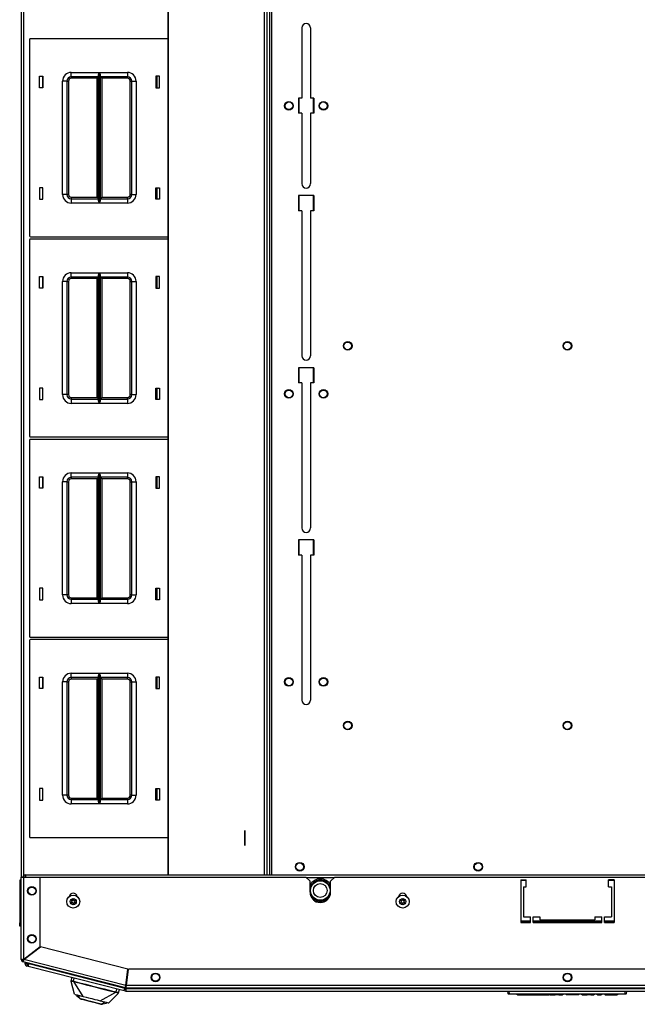
# Model space of a CAD drawing. Units: inches. Extents: x 15 to 305, y 11 to 256.
# Drawn here: x 106 to 124, y 206 to 234 of the extents above; entities that cross this region are included whole.
import ezdxf

# ---------------------------------------------------------------- set-up
doc = ezdxf.new("R2010")
doc.units = ezdxf.units.IN
doc.header["$MEASUREMENT"] = 0
doc.layers.add('TFR-TRI', color=7, linetype='Continuous')

msp = doc.modelspace()

# ---------------------------------------------------------------- linework, layer by layer
at = {"layer": 'TFR-TRI', "color": 18, "linetype": 'Continuous'}
for p, q in [((106.391, 253.619), (106.391, 209.314)), ((106.462, 253.574), (106.462, 209.375)), ((110.602, 253.549), (110.602, 209.399)), ((110.608, 253.549), (110.608, 209.399)), ((113.363, 253.549), (113.363, 209.399)), ((113.442, 253.549), (113.442, 209.399)), ((113.513, 253.549), (113.513, 209.399)), ((113.513, 253.549), (113.513, 209.399)), ((113.584, 209.399), (113.584, 253.549)), ((114.44, 233.708), (114.44, 231.691)), ((114.696, 233.708), (114.696, 231.691)), ((106.637, 233.377), (106.637, 227.737)), ((110.602, 233.397), (106.657, 233.397)), ((106.917, 231.992), (106.917, 232.322)), ((106.917, 232.322), (107.017, 232.322)), ((107.007, 232.322), (107.007, 231.992)), ((107.017, 232.322), (107.017, 231.992)), ((107.832, 232.432), (108.636, 232.432)), ((107.832, 232.343), (107.832, 232.432)), ((107.832, 232.307), (107.832, 232.343)), ((108.614, 232.307), (107.832, 232.307)), ((107.832, 232.307), (107.832, 232.294)), ((107.832, 232.294), (107.832, 232.262)), ((108.601, 232.294), (108.569, 232.262)), ((108.614, 232.307), (108.601, 232.294)), ((108.614, 232.361), (108.615, 232.371)), ((108.614, 228.752), (108.614, 232.361)), ((108.615, 232.371), (108.617, 232.38)), ((108.617, 232.38), (108.622, 232.397)), ((108.622, 232.397), (108.629, 232.415)), ((108.629, 232.415), (108.636, 232.431)), ((108.636, 232.432), (108.636, 228.682)), ((108.636, 232.431), (108.636, 232.432)), ((108.637, 228.682), (108.637, 232.432)), ((108.637, 232.432), (109.442, 232.432)), ((108.637, 232.432), (108.638, 232.431)), ((108.638, 232.431), (108.644, 232.415)), ((108.644, 232.415), (108.651, 232.398)), ((108.651, 232.398), (108.656, 232.38)), ((108.656, 232.38), (108.658, 232.371)), ((108.658, 232.371), (108.659, 232.361)), ((108.659, 232.361), (108.659, 228.752)), ((109.442, 232.307), (108.659, 232.307)), ((108.672, 232.294), (108.659, 232.307)), ((108.704, 232.262), (108.672, 232.294)), ((109.442, 232.432), (109.442, 232.343)), ((109.442, 232.343), (109.442, 232.307)), ((109.442, 232.294), (109.442, 232.307)), ((109.442, 232.262), (109.442, 232.294)), ((110.257, 232.322), (110.257, 231.992)), ((110.357, 232.322), (110.257, 232.322)), ((110.296, 231.992), (110.296, 232.322)), ((110.357, 231.992), (110.357, 232.322)), ((107.017, 231.992), (106.917, 231.992)), ((107.582, 228.932), (107.582, 232.182)), ((107.67, 232.182), (107.582, 232.182)), ((107.707, 232.182), (107.67, 232.182)), ((107.707, 232.182), (107.707, 228.932)), ((107.707, 232.182), (107.72, 232.182)), ((107.72, 232.182), (107.752, 232.182)), ((107.752, 232.182), (107.752, 228.932)), ((108.569, 232.262), (107.832, 232.262)), ((108.569, 228.852), (108.569, 232.262)), ((109.442, 232.262), (108.704, 232.262)), ((108.704, 232.262), (108.704, 228.852)), ((109.522, 228.932), (109.522, 232.182)), ((109.522, 232.182), (109.553, 232.182)), ((109.553, 232.182), (109.567, 232.182)), ((109.567, 228.932), (109.567, 232.182)), ((109.567, 232.182), (109.603, 232.182)), ((109.603, 232.182), (109.692, 232.182)), ((109.692, 232.182), (109.692, 228.932)), ((110.257, 231.992), (110.357, 231.992)), ((114.44, 231.691), (114.351, 231.691)), ((114.351, 231.691), (114.351, 231.258)), ((114.371, 231.258), (114.371, 231.691)), ((114.784, 231.691), (114.696, 231.691)), ((114.765, 231.691), (114.765, 231.258)), ((114.784, 231.691), (114.784, 231.258)), ((114.44, 231.258), (114.351, 231.258)), ((114.44, 231.258), (114.44, 229.24)), ((114.784, 231.258), (114.696, 231.258)), ((114.696, 231.258), (114.696, 229.24)), ((107.017, 229.122), (106.917, 229.122)), ((106.917, 229.122), (106.917, 228.792)), ((107.007, 229.122), (107.007, 228.792)), ((107.017, 228.792), (107.017, 229.122)), ((107.67, 228.932), (107.582, 228.932)), ((107.707, 228.932), (107.67, 228.932)), ((107.72, 228.932), (107.707, 228.932)), ((107.752, 228.932), (107.72, 228.932)), ((109.553, 228.932), (109.522, 228.932)), ((109.567, 228.932), (109.553, 228.932)), ((109.567, 228.932), (109.603, 228.932)), ((109.603, 228.932), (109.692, 228.932)), ((110.257, 229.122), (110.357, 229.122)), ((110.257, 228.792), (110.257, 229.122)), ((110.296, 228.792), (110.296, 229.122)), ((110.357, 229.122), (110.357, 228.792)), ((114.351, 228.895), (114.351, 228.462)), ((114.784, 228.895), (114.351, 228.895)), ((114.371, 228.463), (114.371, 228.896)), ((114.765, 228.896), (114.765, 228.463)), ((114.784, 228.895), (114.784, 228.462)), ((106.917, 228.792), (107.017, 228.792)), ((107.832, 228.852), (108.569, 228.852)), ((107.832, 228.852), (107.832, 228.82)), ((107.832, 228.82), (107.832, 228.807)), ((107.832, 228.807), (108.614, 228.807)), ((107.832, 228.807), (107.832, 228.77)), ((107.832, 228.77), (107.832, 228.682)), ((108.636, 228.682), (107.832, 228.682)), ((108.569, 228.852), (108.601, 228.82)), ((108.601, 228.82), (108.614, 228.807)), ((108.615, 228.743), (108.614, 228.752)), ((108.617, 228.733), (108.615, 228.743)), ((108.622, 228.716), (108.617, 228.733)), ((108.629, 228.698), (108.622, 228.716)), ((108.636, 228.682), (108.629, 228.698)), ((108.636, 228.682), (108.636, 228.682)), ((109.442, 228.682), (108.637, 228.682)), ((108.638, 228.682), (108.637, 228.682)), ((108.644, 228.698), (108.638, 228.682)), ((108.651, 228.716), (108.644, 228.698)), ((108.656, 228.733), (108.651, 228.716)), ((108.658, 228.743), (108.656, 228.733)), ((108.659, 228.752), (108.658, 228.743)), ((108.659, 228.807), (108.672, 228.82)), ((108.659, 228.807), (109.442, 228.807)), ((108.672, 228.82), (108.704, 228.852)), ((108.704, 228.852), (109.442, 228.852)), ((109.442, 228.82), (109.442, 228.852)), ((109.442, 228.807), (109.442, 228.82)), ((109.442, 228.807), (109.442, 228.77)), ((109.442, 228.77), (109.442, 228.682)), ((110.357, 228.792), (110.257, 228.792)), ((114.44, 228.462), (114.351, 228.462)), ((114.44, 228.462), (114.44, 224.299)), ((114.784, 228.462), (114.696, 228.462)), ((114.696, 228.462), (114.696, 224.299)), ((106.637, 227.629), (106.637, 221.989)), ((106.657, 227.717), (110.602, 227.717)), ((110.602, 227.649), (106.657, 227.649)), ((107.832, 226.684), (108.636, 226.684)), ((107.832, 226.595), (107.832, 226.684)), ((108.614, 226.613), (108.615, 226.623)), ((108.615, 226.623), (108.617, 226.632)), ((108.617, 226.632), (108.622, 226.649)), ((108.622, 226.649), (108.629, 226.667)), ((108.629, 226.667), (108.636, 226.683)), ((108.636, 226.684), (108.636, 222.934)), ((108.636, 226.683), (108.636, 226.684)), ((108.637, 222.934), (108.637, 226.684)), ((108.637, 226.684), (109.442, 226.684)), ((108.637, 226.684), (108.638, 226.683)), ((108.638, 226.683), (108.644, 226.667)), ((108.644, 226.667), (108.651, 226.65)), ((108.651, 226.65), (108.656, 226.632)), ((108.656, 226.632), (108.658, 226.623)), ((108.658, 226.623), (108.659, 226.613)), ((109.442, 226.684), (109.442, 226.595)), ((106.917, 226.244), (106.917, 226.574)), ((106.917, 226.574), (107.017, 226.574)), ((107.007, 226.574), (107.007, 226.244)), ((107.017, 226.574), (107.017, 226.244)), ((107.582, 223.184), (107.582, 226.434)), ((107.67, 226.434), (107.582, 226.434)), ((107.707, 226.434), (107.67, 226.434)), ((107.707, 226.434), (107.707, 223.184)), ((107.707, 226.434), (107.72, 226.434)), ((107.72, 226.434), (107.752, 226.434)), ((107.752, 226.434), (107.752, 223.184)), ((107.832, 226.559), (107.832, 226.595)), ((108.614, 226.559), (107.832, 226.559)), ((107.832, 226.559), (107.832, 226.545)), ((107.832, 226.545), (107.832, 226.514)), ((108.569, 226.514), (107.832, 226.514)), ((108.601, 226.545), (108.569, 226.514)), ((108.569, 223.104), (108.569, 226.514)), ((108.614, 226.559), (108.601, 226.545)), ((108.614, 223.004), (108.614, 226.613)), ((108.659, 226.613), (108.659, 223.004)), ((109.442, 226.559), (108.659, 226.559)), ((108.672, 226.545), (108.659, 226.559)), ((108.704, 226.514), (108.672, 226.545)), ((109.442, 226.514), (108.704, 226.514)), ((108.704, 226.514), (108.704, 223.104)), ((109.442, 226.595), (109.442, 226.559)), ((109.442, 226.545), (109.442, 226.559)), ((109.442, 226.514), (109.442, 226.545)), ((109.522, 223.184), (109.522, 226.434)), ((109.522, 226.434), (109.553, 226.434)), ((109.553, 226.434), (109.567, 226.434)), ((109.567, 223.184), (109.567, 226.434)), ((109.567, 226.434), (109.603, 226.434)), ((109.603, 226.434), (109.692, 226.434)), ((109.692, 226.434), (109.692, 223.184)), ((110.257, 226.574), (110.257, 226.244)), ((110.357, 226.574), (110.257, 226.574)), ((110.296, 226.244), (110.296, 226.574)), ((110.357, 226.244), (110.357, 226.574)), ((107.017, 226.244), (106.917, 226.244)), ((110.257, 226.244), (110.357, 226.244)), ((114.351, 223.954), (114.351, 223.521)), ((114.784, 223.954), (114.351, 223.954)), ((114.371, 223.522), (114.371, 223.955)), ((114.765, 223.955), (114.765, 223.522)), ((114.784, 223.954), (114.784, 223.521)), ((114.44, 223.521), (114.351, 223.521)), ((114.44, 223.521), (114.44, 219.358)), ((114.784, 223.521), (114.696, 223.521)), ((114.696, 223.521), (114.696, 219.358)), ((107.017, 223.374), (106.917, 223.374)), ((106.917, 223.374), (106.917, 223.044)), ((107.007, 223.374), (107.007, 223.044)), ((107.017, 223.044), (107.017, 223.374)), ((110.257, 223.374), (110.357, 223.374)), ((110.257, 223.044), (110.257, 223.374)), ((110.296, 223.044), (110.296, 223.374)), ((110.357, 223.374), (110.357, 223.044)), ((106.917, 223.044), (107.017, 223.044)), ((107.67, 223.184), (107.582, 223.184)), ((107.707, 223.184), (107.67, 223.184)), ((107.72, 223.184), (107.707, 223.184)), ((107.752, 223.184), (107.72, 223.184)), ((107.832, 223.104), (108.569, 223.104)), ((107.832, 223.104), (107.832, 223.072)), ((107.832, 223.072), (107.832, 223.059)), ((107.832, 223.059), (108.614, 223.059)), ((107.832, 223.059), (107.832, 223.022)), ((107.832, 223.022), (107.832, 222.934)), ((108.569, 223.104), (108.601, 223.072)), ((108.601, 223.072), (108.614, 223.059)), ((108.615, 222.995), (108.614, 223.004)), ((108.617, 222.985), (108.615, 222.995)), ((108.622, 222.968), (108.617, 222.985)), ((108.629, 222.95), (108.622, 222.968)), ((108.636, 222.934), (108.629, 222.95)), ((108.644, 222.95), (108.638, 222.934)), ((108.651, 222.968), (108.644, 222.95)), ((108.656, 222.985), (108.651, 222.968)), ((108.658, 222.995), (108.656, 222.985)), ((108.659, 223.004), (108.658, 222.995)), ((108.659, 223.059), (108.672, 223.072)), ((108.659, 223.059), (109.442, 223.059)), ((108.672, 223.072), (108.704, 223.104)), ((108.704, 223.104), (109.442, 223.104)), ((109.442, 223.072), (109.442, 223.104)), ((109.442, 223.059), (109.442, 223.072)), ((109.442, 223.059), (109.442, 223.022)), ((109.442, 223.022), (109.442, 222.934)), ((109.553, 223.184), (109.522, 223.184)), ((109.567, 223.184), (109.553, 223.184)), ((109.567, 223.184), (109.603, 223.184)), ((109.603, 223.184), (109.692, 223.184)), ((110.357, 223.044), (110.257, 223.044)), ((108.636, 222.934), (107.832, 222.934)), ((108.636, 222.934), (108.636, 222.934)), ((109.442, 222.934), (108.637, 222.934)), ((108.638, 222.934), (108.637, 222.934)), ((106.637, 221.881), (106.637, 216.241)), ((106.657, 221.969), (110.602, 221.969)), ((110.602, 221.901), (106.657, 221.901)), ((106.917, 220.496), (106.917, 220.826)), ((106.917, 220.826), (107.017, 220.826)), ((107.007, 220.826), (107.007, 220.496)), ((107.017, 220.826), (107.017, 220.496)), ((107.582, 217.436), (107.582, 220.686)), ((107.67, 220.686), (107.582, 220.686)), ((107.707, 220.686), (107.67, 220.686)), ((107.707, 220.686), (107.707, 217.436)), ((107.707, 220.686), (107.72, 220.686)), ((107.72, 220.686), (107.752, 220.686)), ((107.752, 220.686), (107.752, 217.436)), ((107.832, 220.936), (108.636, 220.936)), ((107.832, 220.847), (107.832, 220.936)), ((107.832, 220.811), (107.832, 220.847)), ((108.614, 220.811), (107.832, 220.811)), ((107.832, 220.811), (107.832, 220.797)), ((107.832, 220.797), (107.832, 220.766)), ((108.569, 220.766), (107.832, 220.766)), ((108.601, 220.797), (108.569, 220.766)), ((108.569, 217.356), (108.569, 220.766)), ((108.614, 220.811), (108.601, 220.797)), ((108.614, 220.865), (108.615, 220.875)), ((108.614, 217.256), (108.614, 220.865)), ((108.615, 220.875), (108.617, 220.884)), ((108.617, 220.884), (108.622, 220.901)), ((108.622, 220.901), (108.629, 220.919)), ((108.629, 220.919), (108.636, 220.935)), ((108.636, 220.936), (108.636, 217.186)), ((108.636, 220.935), (108.636, 220.936)), ((108.637, 217.186), (108.637, 220.936)), ((108.637, 220.936), (109.442, 220.936)), ((108.637, 220.936), (108.638, 220.935)), ((108.638, 220.935), (108.644, 220.919)), ((108.644, 220.919), (108.651, 220.902)), ((108.651, 220.902), (108.656, 220.884)), ((108.656, 220.884), (108.658, 220.875)), ((108.658, 220.875), (108.659, 220.865)), ((108.659, 220.865), (108.659, 217.256)), ((109.442, 220.811), (108.659, 220.811)), ((108.672, 220.797), (108.659, 220.811)), ((108.704, 220.766), (108.672, 220.797)), ((109.442, 220.766), (108.704, 220.766)), ((108.704, 220.766), (108.704, 217.356)), ((109.442, 220.936), (109.442, 220.847)), ((109.442, 220.847), (109.442, 220.811)), ((109.442, 220.797), (109.442, 220.811)), ((109.442, 220.766), (109.442, 220.797)), ((109.522, 217.436), (109.522, 220.686)), ((109.522, 220.686), (109.553, 220.686)), ((109.553, 220.686), (109.567, 220.686)), ((109.567, 217.436), (109.567, 220.686)), ((109.567, 220.686), (109.603, 220.686)), ((109.603, 220.686), (109.692, 220.686)), ((109.692, 220.686), (109.692, 217.436)), ((110.257, 220.826), (110.257, 220.496)), ((110.357, 220.826), (110.257, 220.826)), ((110.296, 220.496), (110.296, 220.826)), ((110.357, 220.496), (110.357, 220.826)), ((107.017, 220.496), (106.917, 220.496)), ((110.257, 220.496), (110.357, 220.496)), ((114.351, 219.014), (114.351, 218.58)), ((114.784, 219.014), (114.351, 219.014)), ((114.371, 218.581), (114.371, 219.014)), ((114.765, 219.014), (114.765, 218.581)), ((114.784, 219.014), (114.784, 218.58)), ((114.44, 218.58), (114.351, 218.58)), ((114.44, 218.58), (114.44, 214.417)), ((114.784, 218.58), (114.696, 218.58)), ((114.696, 218.58), (114.696, 214.417)), ((107.017, 217.626), (106.917, 217.626)), ((106.917, 217.626), (106.917, 217.296)), ((107.007, 217.626), (107.007, 217.296)), ((107.017, 217.296), (107.017, 217.626)), ((110.257, 217.626), (110.357, 217.626)), ((110.257, 217.296), (110.257, 217.626)), ((110.296, 217.296), (110.296, 217.626)), ((110.357, 217.626), (110.357, 217.296)), ((106.917, 217.296), (107.017, 217.296)), ((107.67, 217.436), (107.582, 217.436)), ((107.707, 217.436), (107.67, 217.436)), ((107.72, 217.436), (107.707, 217.436)), ((107.752, 217.436), (107.72, 217.436)), ((107.832, 217.356), (108.569, 217.356)), ((107.832, 217.356), (107.832, 217.324)), ((107.832, 217.324), (107.832, 217.311)), ((107.832, 217.311), (108.614, 217.311)), ((107.832, 217.311), (107.832, 217.274)), ((108.569, 217.356), (108.601, 217.324)), ((108.601, 217.324), (108.614, 217.311)), ((108.659, 217.311), (108.672, 217.324)), ((108.659, 217.311), (109.442, 217.311)), ((108.672, 217.324), (108.704, 217.356)), ((108.704, 217.356), (109.442, 217.356)), ((109.442, 217.324), (109.442, 217.356)), ((109.442, 217.311), (109.442, 217.324)), ((109.442, 217.311), (109.442, 217.274)), ((109.553, 217.436), (109.522, 217.436)), ((109.567, 217.436), (109.553, 217.436)), ((109.567, 217.436), (109.603, 217.436)), ((109.603, 217.436), (109.692, 217.436)), ((110.357, 217.296), (110.257, 217.296)), ((107.832, 217.274), (107.832, 217.186)), ((108.636, 217.186), (107.832, 217.186)), ((108.615, 217.247), (108.614, 217.256)), ((108.617, 217.237), (108.615, 217.247)), ((108.622, 217.219), (108.617, 217.237)), ((108.629, 217.202), (108.622, 217.219)), ((108.636, 217.186), (108.629, 217.202)), ((108.636, 217.186), (108.636, 217.186)), ((109.442, 217.186), (108.637, 217.186)), ((108.638, 217.186), (108.637, 217.186)), ((108.644, 217.202), (108.638, 217.186)), ((108.651, 217.22), (108.644, 217.202)), ((108.656, 217.237), (108.651, 217.22)), ((108.658, 217.247), (108.656, 217.237)), ((108.659, 217.256), (108.658, 217.247)), ((109.442, 217.274), (109.442, 217.186)), ((106.657, 216.221), (110.602, 216.221)), ((106.637, 216.133), (106.637, 210.493)), ((110.602, 216.153), (106.657, 216.153)), ((106.917, 214.748), (106.917, 215.078)), ((106.917, 215.078), (107.017, 215.078)), ((107.007, 215.078), (107.007, 214.748)), ((107.017, 215.078), (107.017, 214.748)), ((107.832, 215.188), (108.636, 215.188)), ((107.832, 215.099), (107.832, 215.188)), ((107.832, 215.063), (107.832, 215.099)), ((108.614, 215.063), (107.832, 215.063)), ((107.832, 215.063), (107.832, 215.049)), ((107.832, 215.049), (107.832, 215.018)), ((108.601, 215.049), (108.569, 215.018)), ((108.614, 215.063), (108.601, 215.049)), ((108.614, 215.117), (108.615, 215.127)), ((108.614, 211.508), (108.614, 215.117)), ((108.615, 215.127), (108.617, 215.136)), ((108.617, 215.136), (108.622, 215.153)), ((108.622, 215.153), (108.629, 215.171)), ((108.629, 215.171), (108.636, 215.187)), ((108.636, 215.188), (108.636, 211.438)), ((108.636, 215.187), (108.636, 215.188)), ((108.637, 211.438), (108.637, 215.188)), ((108.637, 215.188), (109.442, 215.188)), ((108.637, 215.188), (108.638, 215.187)), ((108.638, 215.187), (108.644, 215.171)), ((108.644, 215.171), (108.651, 215.154)), ((108.651, 215.154), (108.656, 215.136)), ((108.656, 215.136), (108.658, 215.127)), ((108.658, 215.127), (108.659, 215.117)), ((108.659, 215.117), (108.659, 211.508)), ((109.442, 215.063), (108.659, 215.063)), ((108.672, 215.049), (108.659, 215.063)), ((108.704, 215.018), (108.672, 215.049)), ((109.442, 215.188), (109.442, 215.099)), ((109.442, 215.099), (109.442, 215.063)), ((109.442, 215.049), (109.442, 215.063)), ((109.442, 215.018), (109.442, 215.049)), ((110.257, 215.078), (110.257, 214.748)), ((110.357, 215.078), (110.257, 215.078)), ((110.296, 214.748), (110.296, 215.078)), ((110.357, 214.748), (110.357, 215.078)), ((107.582, 211.688), (107.582, 214.938)), ((107.67, 214.938), (107.582, 214.938)), ((107.707, 214.938), (107.67, 214.938)), ((107.707, 214.938), (107.707, 211.688)), ((107.707, 214.938), (107.72, 214.938)), ((107.72, 214.938), (107.752, 214.938)), ((107.752, 214.938), (107.752, 211.688)), ((108.569, 215.018), (107.832, 215.018)), ((108.569, 211.608), (108.569, 215.018)), ((109.442, 215.018), (108.704, 215.018)), ((108.704, 215.018), (108.704, 211.608)), ((109.522, 211.688), (109.522, 214.938)), ((109.522, 214.938), (109.553, 214.938)), ((109.553, 214.938), (109.567, 214.938)), ((109.567, 211.688), (109.567, 214.938)), ((109.567, 214.938), (109.603, 214.938)), ((109.603, 214.938), (109.692, 214.938)), ((109.692, 214.938), (109.692, 211.688)), ((107.017, 214.748), (106.917, 214.748)), ((110.257, 214.748), (110.357, 214.748)), ((107.017, 211.878), (106.917, 211.878)), ((106.917, 211.878), (106.917, 211.548)), ((107.007, 211.878), (107.007, 211.548)), ((107.017, 211.548), (107.017, 211.878)), ((107.67, 211.688), (107.582, 211.688)), ((107.707, 211.688), (107.67, 211.688)), ((107.72, 211.688), (107.707, 211.688)), ((107.752, 211.688), (107.72, 211.688)), ((109.553, 211.688), (109.522, 211.688)), ((109.567, 211.688), (109.553, 211.688)), ((109.567, 211.688), (109.603, 211.688)), ((109.603, 211.688), (109.692, 211.688)), ((110.257, 211.878), (110.357, 211.878)), ((110.257, 211.548), (110.257, 211.878)), ((110.296, 211.548), (110.296, 211.878)), ((110.357, 211.878), (110.357, 211.548)), ((106.917, 211.548), (107.017, 211.548)), ((107.832, 211.608), (108.569, 211.608)), ((107.832, 211.608), (107.832, 211.576)), ((107.832, 211.576), (107.832, 211.563)), ((107.832, 211.563), (108.614, 211.563)), ((107.832, 211.563), (107.832, 211.526)), ((107.832, 211.526), (107.832, 211.438)), ((108.636, 211.438), (107.832, 211.438)), ((108.569, 211.608), (108.601, 211.576)), ((108.601, 211.576), (108.614, 211.563)), ((108.615, 211.499), (108.614, 211.508)), ((108.617, 211.489), (108.615, 211.499)), ((108.622, 211.471), (108.617, 211.489)), ((108.629, 211.454), (108.622, 211.471)), ((108.636, 211.438), (108.629, 211.454)), ((108.636, 211.438), (108.636, 211.438)), ((109.442, 211.438), (108.637, 211.438)), ((108.638, 211.438), (108.637, 211.438)), ((108.644, 211.454), (108.638, 211.438)), ((108.651, 211.472), (108.644, 211.454)), ((108.656, 211.489), (108.651, 211.472)), ((108.658, 211.499), (108.656, 211.489)), ((108.659, 211.508), (108.658, 211.499)), ((108.659, 211.563), (108.672, 211.576)), ((108.659, 211.563), (109.442, 211.563)), ((108.672, 211.576), (108.704, 211.608)), ((108.704, 211.608), (109.442, 211.608)), ((109.442, 211.576), (109.442, 211.608)), ((109.442, 211.563), (109.442, 211.576)), ((109.442, 211.563), (109.442, 211.526)), ((109.442, 211.526), (109.442, 211.438)), ((110.357, 211.548), (110.257, 211.548)), ((112.813, 210.247), (112.813, 210.677)), ((112.813, 210.677), (112.813, 210.247)), ((106.657, 210.473), (110.602, 210.473)), ((106.517, 209.399), (137.605, 209.399)), ((106.517, 209.399), (106.517, 209.381)), ((106.517, 209.381), (106.517, 209.337)), ((106.363, 209.246), (106.352, 209.246)), ((106.352, 209.246), (106.352, 208.069)), ((106.395, 209.246), (106.363, 209.246)), ((106.392, 209.314), (106.391, 209.314)), ((106.395, 209.314), (106.392, 209.314)), ((106.395, 206.974), (106.395, 209.337)), ((106.395, 209.337), (106.416, 209.337)), ((106.416, 209.337), (106.466, 209.337)), ((106.466, 206.981), (106.466, 209.337)), ((106.466, 209.337), (106.938, 209.337)), ((106.466, 209.337), (114.561, 209.337)), ((106.938, 207.348), (106.938, 209.337)), ((114.679, 209.218), (114.561, 209.337)), ((114.569, 209.328), (115.38, 209.328)), ((114.679, 208.904), (114.679, 209.218)), ((115.387, 209.337), (115.269, 209.218)), ((115.269, 208.904), (115.269, 209.218)), ((115.387, 209.337), (128.734, 209.337)), ((120.722, 209.258), (120.722, 208.037)), ((120.722, 209.258), (120.88, 209.258)), ((120.722, 209.25), (120.88, 209.25)), ((120.88, 209.061), (120.88, 209.258)), ((123.242, 209.061), (123.242, 209.258)), ((123.399, 209.258), (123.242, 209.258)), ((123.242, 209.25), (123.399, 209.25)), ((123.399, 209.258), (123.399, 208.037)), ((120.801, 209.061), (120.88, 209.061)), ((120.801, 209.061), (120.801, 208.195)), ((123.242, 209.061), (123.321, 209.061)), ((123.321, 209.061), (123.321, 208.195)), ((106.363, 208.069), (106.352, 208.069)), ((106.352, 208.069), (106.352, 208.029)), ((106.352, 208.029), (106.395, 208.029)), ((106.352, 208.015), (106.352, 208.029)), ((106.352, 208.01), (106.352, 208.015)), ((106.352, 207.931), (106.352, 208.01)), ((106.352, 208.01), (106.363, 208.01)), ((106.395, 208.069), (106.363, 208.069)), ((106.363, 208.01), (106.395, 208.01)), ((120.722, 208.08), (120.998, 208.08)), ((120.722, 208.037), (120.998, 208.037)), ((120.998, 208.069), (120.723, 208.069)), ((120.801, 208.195), (120.998, 208.195)), ((120.998, 208.037), (120.998, 208.195)), ((121.076, 208.037), (121.076, 208.195)), ((121.076, 208.195), (121.273, 208.195)), ((121.076, 208.08), (123.045, 208.08)), ((121.076, 208.037), (123.045, 208.037)), ((123.045, 208.069), (121.077, 208.069)), ((121.273, 208.195), (121.273, 208.116)), ((121.273, 208.116), (122.848, 208.116)), ((122.848, 208.195), (122.848, 208.116)), ((122.848, 208.195), (123.045, 208.195)), ((123.045, 208.037), (123.045, 208.195)), ((123.399, 208.069), (123.123, 208.069)), ((123.124, 208.037), (123.124, 208.195)), ((123.124, 208.195), (123.321, 208.195)), ((123.124, 208.08), (123.399, 208.08)), ((123.124, 208.037), (123.399, 208.037)), ((106.363, 207.931), (106.352, 207.931)), ((106.395, 207.931), (106.363, 207.931)), ((106.466, 206.981), (106.938, 207.348)), ((106.472, 206.973), (106.945, 207.34)), ((109.453, 206.699), (106.945, 207.34)), ((106.395, 206.974), (106.421, 206.978)), ((106.434, 206.974), (106.395, 206.974)), ((106.421, 206.978), (106.466, 206.981)), ((106.434, 206.974), (106.446, 206.978)), ((106.446, 206.978), (106.466, 206.981)), ((106.458, 206.944), (106.448, 206.906)), ((106.448, 206.906), (106.458, 206.93)), ((109.386, 206.156), (106.448, 206.906)), ((106.458, 206.93), (106.472, 206.973)), ((106.458, 206.944), (106.465, 206.954)), ((106.465, 206.954), (106.472, 206.973)), ((106.466, 206.974), (106.466, 206.981)), ((106.466, 206.974), (106.472, 206.973)), ((109.394, 206.227), (106.472, 206.973)), ((106.507, 206.854), (106.507, 206.891)), ((106.546, 206.854), (106.507, 206.854)), ((106.546, 206.854), (106.546, 206.881)), ((106.601, 206.797), (106.613, 206.845)), ((106.677, 206.847), (106.613, 206.845)), ((109.363, 206.143), (106.613, 206.845)), ((106.62, 206.848), (106.631, 206.846)), ((106.57, 206.824), (106.56, 206.786)), ((106.596, 206.777), (106.56, 206.786)), ((106.606, 206.815), (106.57, 206.824)), ((106.596, 206.777), (106.601, 206.797)), ((109.345, 206.075), (106.596, 206.777)), ((109.394, 206.227), (109.453, 206.699)), ((109.413, 206.225), (109.472, 206.697)), ((134.649, 206.697), (109.472, 206.697)), ((107.826, 206.354), (107.825, 206.353)), ((107.825, 206.348), (107.825, 206.347)), ((107.825, 206.347), (107.825, 206.347)), ((107.825, 206.347), (107.826, 206.347)), ((107.825, 206.346), (107.825, 206.345)), ((107.921, 205.979), (107.825, 206.346)), ((107.825, 206.345), (107.826, 206.344)), ((107.827, 206.362), (107.826, 206.358)), ((107.826, 206.358), (107.826, 206.354)), ((107.827, 206.355), (107.826, 206.354)), ((107.826, 206.347), (107.826, 206.346)), ((107.826, 206.346), (107.827, 206.345)), ((107.826, 206.344), (107.827, 206.344)), ((107.842, 206.458), (107.827, 206.365)), ((107.827, 206.365), (107.831, 206.368)), ((107.827, 206.363), (107.827, 206.365)), ((107.827, 206.362), (107.827, 206.365)), ((107.827, 206.363), (107.827, 206.354)), ((107.828, 206.36), (107.827, 206.363)), ((107.827, 206.354), (107.828, 206.346)), ((107.827, 206.344), (107.828, 206.346)), ((107.829, 206.357), (107.828, 206.36)), ((107.828, 206.346), (107.831, 206.355)), ((107.831, 206.355), (107.829, 206.357)), ((107.831, 206.368), (107.835, 206.368)), ((107.831, 206.355), (107.833, 206.357)), ((107.833, 206.357), (107.837, 206.357)), ((107.835, 206.368), (107.844, 206.367)), ((107.837, 206.357), (107.851, 206.355)), ((107.844, 206.367), (107.854, 206.365)), ((107.851, 206.355), (107.87, 206.351)), ((107.854, 206.365), (107.866, 206.362)), ((107.866, 206.362), (107.88, 206.358)), ((107.87, 206.351), (107.892, 206.344)), ((107.88, 206.358), (107.895, 206.354)), ((107.892, 206.344), (107.893, 206.346)), ((107.892, 206.344), (107.901, 206.342)), ((107.893, 206.348), (107.894, 206.351)), ((107.893, 206.346), (107.893, 206.348)), ((107.894, 206.351), (107.895, 206.354)), ((107.895, 206.354), (107.917, 206.439)), ((107.895, 206.354), (107.903, 206.351)), ((107.901, 206.344), (107.902, 206.346)), ((107.901, 206.342), (107.901, 206.344)), ((107.901, 206.342), (107.974, 206.323)), ((108.173, 205.915), (107.901, 206.342)), ((107.902, 206.346), (107.903, 206.348)), ((107.903, 206.351), (108.031, 206.318)), ((107.903, 206.348), (107.903, 206.351)), ((107.974, 206.323), (108.094, 206.292)), ((108.031, 206.318), (108.247, 206.263)), ((108.094, 206.292), (108.26, 206.25)), ((108.247, 206.263), (108.409, 206.221)), ((108.26, 206.25), (108.472, 206.196)), ((108.409, 206.221), (108.6, 206.173)), ((108.472, 206.196), (108.67, 206.145)), ((108.6, 206.173), (108.772, 206.129)), ((108.662, 205.79), (109.105, 206.034)), ((108.67, 206.145), (108.825, 206.106)), ((108.772, 206.129), (108.983, 206.075)), ((108.825, 206.106), (108.936, 206.077)), ((108.913, 205.726), (109.174, 206.001)), ((108.936, 206.077), (109.036, 206.052)), ((108.983, 206.075), (109.108, 206.044)), ((109.036, 206.052), (109.105, 206.034)), ((109.105, 206.034), (109.106, 206.036)), ((109.105, 206.034), (109.114, 206.032)), ((109.106, 206.038), (109.107, 206.041)), ((109.106, 206.036), (109.106, 206.038)), ((109.107, 206.041), (109.108, 206.044)), ((109.116, 206.042), (109.108, 206.044)), ((109.114, 206.034), (109.115, 206.036)), ((109.114, 206.032), (109.114, 206.034)), ((109.114, 206.032), (109.137, 206.027)), ((109.115, 206.039), (109.116, 206.042)), ((109.115, 206.036), (109.115, 206.039)), ((109.116, 206.042), (109.138, 206.128)), ((109.116, 206.042), (109.129, 206.039)), ((109.129, 206.039), (109.142, 206.036)), ((109.137, 206.027), (109.156, 206.022)), ((109.142, 206.036), (109.154, 206.033)), ((109.154, 206.033), (109.164, 206.03)), ((109.156, 206.022), (109.169, 206.017)), ((109.164, 206.03), (109.174, 206.027)), ((109.169, 206.017), (109.172, 206.015)), ((109.173, 206.012), (109.171, 206.003)), ((109.171, 206.004), (109.176, 206.01)), ((109.171, 206.003), (109.171, 206.001)), ((109.171, 206.001), (109.173, 206.001)), ((109.172, 206.015), (109.173, 206.012)), ((109.172, 206.002), (109.173, 206.002)), ((109.173, 206.001), (109.172, 206.002)), ((109.173, 206.012), (109.175, 206.013)), ((109.173, 206.002), (109.174, 206.003)), ((109.173, 206.001), (109.174, 206.001)), ((109.174, 206.001), (109.173, 206.001)), ((109.174, 206.027), (109.179, 206.024)), ((109.174, 206.003), (109.174, 206.003)), ((109.174, 206.003), (109.175, 206.003)), ((109.175, 206.013), (109.178, 206.015)), ((109.175, 206.003), (109.175, 206.003)), ((109.176, 206.01), (109.18, 206.017)), ((109.177, 206.009), (109.176, 206.01)), ((109.177, 206.009), (109.178, 206.013)), ((109.177, 206.008), (109.177, 206.009)), ((109.178, 206.013), (109.18, 206.017)), ((109.178, 206.015), (109.18, 206.017)), ((109.179, 206.024), (109.181, 206.02)), ((109.18, 206.017), (109.181, 206.02)), ((109.18, 206.017), (109.181, 206.019)), ((109.181, 206.02), (109.212, 206.109)), ((109.345, 206.075), (109.35, 206.095)), ((109.383, 206.065), (109.345, 206.075)), ((109.35, 206.095), (109.363, 206.143)), ((109.393, 206.103), (109.355, 206.113)), ((109.361, 206.137), (109.401, 206.127)), ((109.363, 206.143), (109.363, 206.162)), ((109.393, 206.103), (109.383, 206.065)), ((109.395, 206.194), (109.386, 206.156)), ((109.386, 206.156), (109.387, 206.182)), ((109.387, 206.182), (109.394, 206.227)), ((109.393, 206.207), (109.394, 206.227)), ((109.395, 206.194), (109.393, 206.207)), ((109.394, 206.227), (109.403, 206.225)), ((109.401, 206.193), (109.401, 206.225)), ((109.401, 206.134), (109.401, 206.154)), ((134.716, 206.134), (109.401, 206.134)), ((109.401, 206.084), (109.401, 206.134)), ((109.401, 206.063), (109.401, 206.084)), ((109.401, 206.063), (134.716, 206.063)), ((109.413, 206.225), (109.403, 206.225)), ((109.403, 206.193), (109.409, 206.205)), ((109.403, 206.154), (109.403, 206.193)), ((109.403, 206.154), (109.409, 206.18)), ((134.718, 206.154), (109.403, 206.154)), ((109.409, 206.18), (109.413, 206.225)), ((109.409, 206.205), (109.413, 206.225)), ((134.709, 206.225), (109.413, 206.225)), ((120.357, 205.992), (120.351, 206.063)), ((120.357, 205.992), (120.387, 205.992)), ((120.381, 206.063), (120.387, 205.992)), ((120.387, 205.992), (123.715, 205.992)), ((120.387, 205.985), (120.387, 205.992)), ((123.715, 205.992), (123.721, 206.063)), ((123.715, 205.992), (123.745, 205.992)), ((123.715, 205.985), (123.715, 205.992)), ((123.751, 206.063), (123.745, 205.992)), ((107.921, 205.979), (107.942, 205.974)), ((107.942, 205.974), (108.004, 205.958)), ((107.984, 205.939), (107.993, 205.959)), ((107.984, 205.939), (108.066, 205.872)), ((108.004, 205.958), (108.093, 205.935)), ((108.066, 205.872), (108.046, 205.951)), ((108.07, 205.869), (108.049, 205.951)), ((108.07, 205.869), (108.066, 205.872)), ((108.078, 205.863), (108.07, 205.869)), ((108.1, 205.844), (108.078, 205.863)), ((108.08, 205.86), (108.08, 205.859)), ((108.08, 205.859), (108.08, 205.857)), ((108.08, 205.859), (108.08, 205.859)), ((108.08, 205.859), (108.082, 205.859)), ((108.08, 205.857), (108.08, 205.854)), ((108.08, 205.854), (108.08, 205.852)), ((108.08, 205.852), (108.082, 205.849)), ((108.082, 205.849), (108.083, 205.848)), ((108.083, 205.848), (108.085, 205.847)), ((108.085, 205.847), (108.086, 205.846)), ((108.086, 205.846), (108.088, 205.845)), ((108.088, 205.845), (108.112, 205.839)), ((108.093, 205.935), (108.132, 205.925)), ((108.147, 205.832), (108.1, 205.844)), ((108.112, 205.839), (108.178, 205.822)), ((108.132, 205.925), (108.173, 205.915)), ((108.216, 205.814), (108.147, 205.832)), ((108.173, 205.915), (108.262, 205.892)), ((108.178, 205.822), (108.278, 205.797)), ((108.302, 205.792), (108.216, 205.814)), ((108.262, 205.892), (108.329, 205.875)), ((108.278, 205.797), (108.395, 205.767)), ((108.396, 205.768), (108.302, 205.792)), ((108.329, 205.875), (108.373, 205.864)), ((108.373, 205.864), (108.417, 205.852)), ((108.395, 205.767), (108.513, 205.737)), ((108.575, 205.723), (108.396, 205.768)), ((108.417, 205.852), (108.506, 205.83)), ((108.506, 205.83), (108.573, 205.813)), ((108.513, 205.737), (108.613, 205.711)), ((108.573, 205.813), (108.662, 205.79)), ((108.692, 205.693), (108.575, 205.723)), ((108.613, 205.711), (108.679, 205.694)), ((108.662, 205.79), (108.742, 205.77)), ((108.765, 205.728), (108.731, 205.7)), ((108.791, 205.761), (108.736, 205.701)), ((108.736, 205.701), (108.839, 205.721)), ((108.742, 205.77), (108.79, 205.757)), ((108.794, 205.756), (108.765, 205.728)), ((108.79, 205.757), (108.83, 205.747)), ((108.83, 205.747), (108.893, 205.731)), ((108.839, 205.721), (108.841, 205.743)), ((108.893, 205.731), (108.913, 205.726)), ((120.387, 205.983), (120.367, 205.983)), ((120.387, 205.983), (120.387, 205.985)), ((123.715, 205.983), (120.387, 205.983)), ((120.623, 205.963), (120.623, 205.983)), ((120.633, 205.963), (120.623, 205.963)), ((120.633, 205.983), (120.633, 205.963)), ((120.633, 205.963), (121.071, 205.963)), ((121.071, 205.963), (121.071, 205.983)), ((121.071, 205.963), (121.197, 205.963)), ((121.197, 205.963), (121.279, 205.963)), ((121.279, 205.963), (121.279, 205.983)), ((121.282, 205.963), (121.279, 205.963)), ((121.279, 205.963), (121.279, 205.963)), ((121.285, 205.963), (121.282, 205.963)), ((121.288, 205.963), (121.285, 205.963)), ((121.288, 205.983), (121.288, 205.973)), ((121.288, 205.973), (121.288, 205.963)), ((121.288, 205.963), (121.405, 205.963)), ((121.405, 205.963), (121.405, 205.983)), ((121.414, 205.963), (121.405, 205.963)), ((121.414, 205.983), (121.414, 205.963)), ((121.414, 205.963), (121.538, 205.963)), ((121.538, 205.963), (121.537, 205.983)), ((121.557, 205.963), (121.538, 205.963)), ((121.557, 205.963), (121.556, 205.983)), ((121.567, 205.963), (121.557, 205.963)), ((121.566, 205.983), (121.567, 205.963)), ((121.567, 205.963), (121.714, 205.963)), ((121.714, 205.963), (121.715, 205.983)), ((121.723, 205.963), (121.714, 205.963)), ((121.724, 205.983), (121.723, 205.963)), ((121.79, 205.963), (121.723, 205.963)), ((121.79, 205.963), (121.789, 205.983)), ((121.809, 205.963), (121.79, 205.963)), ((121.809, 205.963), (121.808, 205.983)), ((121.819, 205.963), (121.809, 205.963)), ((121.818, 205.983), (121.819, 205.963)), ((121.819, 205.963), (121.924, 205.963)), ((121.924, 205.963), (121.924, 205.983)), ((121.934, 205.963), (121.924, 205.963)), ((121.934, 205.983), (121.934, 205.963)), ((122.021, 205.963), (122.02, 205.983)), ((122.031, 205.963), (122.021, 205.963)), ((122.03, 205.983), (122.031, 205.963)), ((122.298, 205.963), (122.031, 205.963)), ((122.298, 205.963), (122.298, 205.983)), ((122.36, 205.963), (122.298, 205.963)), ((122.385, 205.963), (122.36, 205.963)), ((122.385, 205.963), (122.386, 205.983)), ((122.473, 205.963), (122.472, 205.983)), ((122.483, 205.963), (122.473, 205.963)), ((122.482, 205.983), (122.483, 205.963)), ((122.483, 205.963), (122.625, 205.963)), ((122.625, 205.963), (122.625, 205.983)), ((122.635, 205.963), (122.625, 205.963)), ((122.635, 205.983), (122.635, 205.963)), ((122.642, 205.963), (122.635, 205.963)), ((122.661, 205.963), (122.642, 205.963)), ((122.661, 205.963), (122.661, 205.983)), ((122.696, 205.963), (122.661, 205.963)), ((122.696, 205.963), (122.696, 205.983)), ((122.714, 205.963), (122.696, 205.963)), ((122.722, 205.963), (122.714, 205.963)), ((122.722, 205.963), (122.721, 205.983)), ((122.732, 205.963), (122.722, 205.963)), ((122.731, 205.983), (122.732, 205.963)), ((122.732, 205.963), (122.814, 205.963)), ((122.814, 205.963), (122.815, 205.983)), ((122.824, 205.963), (122.814, 205.963)), ((122.825, 205.983), (122.824, 205.963)), ((122.911, 205.963), (122.911, 205.983)), ((122.921, 205.963), (122.911, 205.963)), ((122.921, 205.983), (122.921, 205.963)), ((122.921, 205.963), (123.032, 205.963)), ((123.032, 205.963), (123.033, 205.983)), ((123.042, 205.963), (123.032, 205.963)), ((123.043, 205.983), (123.042, 205.963)), ((123.13, 205.963), (123.129, 205.983)), ((123.14, 205.963), (123.13, 205.963)), ((123.139, 205.983), (123.14, 205.963)), ((123.14, 205.963), (123.484, 205.963)), ((123.484, 205.963), (123.485, 205.983)), ((123.494, 205.963), (123.484, 205.963)), ((123.495, 205.983), (123.494, 205.963)), ((123.715, 205.983), (123.715, 205.985)), ((123.735, 205.983), (123.715, 205.983)), ((108.679, 205.694), (108.703, 205.688)), ((108.708, 205.696), (108.692, 205.693)), ((108.703, 205.688), (108.705, 205.688)), ((108.705, 205.688), (108.708, 205.688)), ((108.72, 205.698), (108.708, 205.696)), ((108.708, 205.688), (108.71, 205.689)), ((108.71, 205.689), (108.712, 205.69)), ((108.712, 205.69), (108.714, 205.691)), ((108.714, 205.691), (108.715, 205.693)), ((108.715, 205.697), (108.716, 205.697)), ((108.715, 205.693), (108.716, 205.695)), ((108.716, 205.695), (108.717, 205.697)), ((108.716, 205.697), (108.717, 205.697)), ((108.717, 205.697), (108.717, 205.698)), ((108.725, 205.699), (108.72, 205.698)), ((108.728, 205.7), (108.725, 205.699)), ((108.73, 205.7), (108.728, 205.7)), ((108.731, 205.7), (108.73, 205.7)), ((108.731, 205.7), (108.736, 205.701))]:
    msp.add_line(p, q, dxfattribs=at)
for centre, radius in [((114.072, 231.474), 0.125), ((114.072, 231.474), 0.11), ((115.064, 231.474), 0.125), ((115.064, 231.474), 0.11), ((115.762, 224.584), 0.125), ((115.762, 224.584), 0.11), ((122.061, 224.584), 0.125), ((122.061, 224.584), 0.11), ((114.072, 223.206), 0.125), ((114.072, 223.206), 0.11), ((115.064, 223.206), 0.125), ((115.064, 223.206), 0.11), ((114.072, 214.939), 0.125), ((114.072, 214.939), 0.11), ((115.064, 214.939), 0.125), ((115.064, 214.939), 0.11), ((115.762, 213.687), 0.125), ((115.762, 213.687), 0.11), ((122.061, 213.687), 0.125), ((122.061, 213.687), 0.11), ((114.384, 209.636), 0.125), ((114.384, 209.636), 0.11), ((119.502, 209.636), 0.125), ((119.502, 209.636), 0.11), ((114.974, 208.954), 0.28), ((114.974, 208.954), 0.197), ((106.702, 208.943), 0.125), ((106.702, 208.943), 0.11), ((107.887, 208.635), 0.187), ((117.336, 208.635), 0.187), ((107.887, 208.635), 0.0886), ((117.336, 208.635), 0.0886), ((106.702, 207.565), 0.125), ((106.702, 207.565), 0.11), ((110.25, 206.461), 0.125), ((110.25, 206.461), 0.11), ((122.061, 206.461), 0.125), ((122.061, 206.461), 0.11)]:
    msp.add_circle(centre, radius, dxfattribs=at)
for centre, radius, start, end in [((114.568, 233.708), 0.128, 0, 180), ((106.657, 233.377), 0.02, 90, 180), ((107.832, 232.182), 0.25, 90, 180), ((107.832, 232.182), 0.125, 90, 180), ((109.442, 232.182), 0.25, 0, 90), ((109.442, 232.182), 0.125, 0, 90), ((107.832, 232.182), 0.08, 90, 180), ((109.442, 232.182), 0.08, 0, 90), ((114.568, 229.24), 0.128, 180, 0), ((107.832, 228.932), 0.25, 180, 270), ((107.832, 228.932), 0.125, 180, 270), ((107.832, 228.932), 0.08, 180, 270), ((109.442, 228.932), 0.25, 270, 0), ((109.442, 228.932), 0.08, 270, 0), ((109.442, 228.932), 0.125, 270, 0), ((106.657, 227.737), 0.02, 180, 270), ((106.657, 227.629), 0.02, 90, 180), ((107.832, 226.434), 0.25, 90, 180), ((109.442, 226.434), 0.25, 0, 90), ((107.832, 226.434), 0.125, 90, 180), ((107.832, 226.434), 0.08, 90, 180), ((109.442, 226.434), 0.125, 0, 90), ((109.442, 226.434), 0.08, 0, 90), ((114.568, 224.299), 0.128, 180, 0), ((107.832, 223.184), 0.25, 180, 270), ((107.832, 223.184), 0.125, 180, 270), ((107.832, 223.184), 0.08, 180, 270), ((109.442, 223.184), 0.25, 270, 0), ((109.442, 223.184), 0.08, 270, 0), ((109.442, 223.184), 0.125, 270, 0), ((106.657, 221.989), 0.02, 180, 270), ((106.657, 221.881), 0.02, 90, 180), ((107.832, 220.686), 0.25, 90, 180), ((107.832, 220.686), 0.125, 90, 180), ((107.832, 220.686), 0.08, 90, 180), ((109.442, 220.686), 0.25, 0, 90), ((109.442, 220.686), 0.125, 0, 90), ((109.442, 220.686), 0.08, 0, 90), ((114.568, 219.358), 0.128, 180, 0), ((107.832, 217.436), 0.25, 180, 270), ((107.832, 217.436), 0.125, 180, 270), ((107.832, 217.436), 0.08, 180, 270), ((109.442, 217.436), 0.25, 270, 0), ((109.442, 217.436), 0.08, 270, 0), ((109.442, 217.436), 0.125, 270, 0), ((106.657, 216.241), 0.02, 180, 270), ((106.657, 216.133), 0.02, 90, 180), ((107.832, 214.938), 0.25, 90, 180), ((107.832, 214.938), 0.125, 90, 180), ((109.442, 214.938), 0.25, 0, 90), ((109.442, 214.938), 0.125, 0, 90), ((107.832, 214.938), 0.08, 90, 180), ((109.442, 214.938), 0.08, 0, 90), ((114.568, 214.417), 0.128, 180, 0), ((107.832, 211.688), 0.25, 180, 270), ((107.832, 211.688), 0.125, 180, 270), ((107.832, 211.688), 0.08, 180, 270), ((109.442, 211.688), 0.25, 270, 0), ((109.442, 211.688), 0.08, 270, 0), ((109.442, 211.688), 0.125, 270, 0), ((106.657, 210.493), 0.02, 180, 270), ((106.517, 209.328), 0.0709, 90, 173.4609), ((106.517, 209.328), 0.0315, 90, 165.1542), ((114.974, 208.954), 0.335, 28.0688, 151.9256), ((114.974, 208.954), 0.297, 6.9131, 173.0813), ((107.887, 208.757), 0.118, 12.5016, 167.4169), ((114.974, 208.954), 0.297, 186.9187, 353.0869), ((114.974, 208.904), 0.295, 180, 0), ((117.336, 208.757), 0.118, 12.5016, 167.4169), ((107.835, 208.666), 0.00394, 79.8062, 220.3358), ((107.835, 208.605), 0.00394, 139.7674, 280.1792), ((107.612, 208.477), 0.288, 33.462, 40.3358), ((107.609, 208.796), 0.292, 319.7674, 326.5821), ((107.887, 208.957), 0.292, 259.8062, 266.0797), ((107.887, 208.314), 0.292, 93.8753, 100.1792), ((107.868, 208.67), 0.00394, 266.0797, 333.8911), ((107.868, 208.601), 0.00394, 26.0175, 93.8753), ((107.609, 208.796), 0.292, 333.8911, 340.1644), ((107.612, 208.477), 0.288, 19.6646, 26.0175), ((107.887, 208.696), 0.00394, 19.6347, 160.1644), ((107.887, 208.575), 0.00394, 199.6646, 340.199), ((108.162, 208.794), 0.288, 199.6347, 205.9824), ((108.166, 208.475), 0.292, 153.9272, 160.199), ((107.907, 208.67), 0.00394, 205.9824, 273.9072), ((107.907, 208.601), 0.00394, 86.0437, 153.9272), ((107.887, 208.957), 0.292, 273.9072, 280.2031), ((107.887, 208.314), 0.292, 79.7716, 86.0437), ((108.166, 208.475), 0.292, 139.7913, 146.6137), ((108.162, 208.794), 0.288, 213.4275, 220.3059), ((107.94, 208.666), 0.00394, 319.7913, 100.2031), ((107.94, 208.605), 0.00394, 259.7716, 40.3059), ((114.974, 208.954), 0.335, 233.415, 306.5906), ((117.284, 208.666), 0.00394, 79.8062, 220.3358), ((117.284, 208.605), 0.00394, 139.7674, 280.1792), ((117.061, 208.477), 0.288, 33.462, 40.3358), ((117.058, 208.796), 0.292, 319.7674, 326.5821), ((117.336, 208.314), 0.292, 93.8753, 100.1792), ((117.336, 208.957), 0.292, 259.8062, 266.0797), ((117.317, 208.67), 0.00394, 266.0797, 333.8911), ((117.317, 208.601), 0.00394, 26.0175, 93.8753), ((117.058, 208.796), 0.292, 333.8911, 340.1644), ((117.061, 208.477), 0.288, 19.6646, 26.0175), ((117.336, 208.696), 0.00394, 19.6347, 160.1644), ((117.336, 208.575), 0.00394, 199.6646, 340.199), ((117.611, 208.794), 0.288, 199.6347, 205.9824), ((117.615, 208.475), 0.292, 153.9272, 160.199), ((117.356, 208.67), 0.00394, 205.9824, 273.9072), ((117.356, 208.601), 0.00394, 86.0437, 153.9272), ((117.336, 208.957), 0.292, 273.9072, 280.2031), ((117.336, 208.314), 0.292, 79.7716, 86.0437), ((117.615, 208.475), 0.292, 139.7913, 146.6137), ((117.611, 208.794), 0.288, 213.4275, 220.3059), ((117.389, 208.666), 0.00394, 319.7913, 100.2031), ((117.389, 208.605), 0.00394, 259.7716, 40.3059), ((106.466, 206.974), 0.0709, 180, 255.68), ((106.466, 206.974), 0.0315, 180, 255.68), ((106.549, 207.049), 0.118, 216.1462, 226.9139), ((106.578, 206.854), 0.0709, 180, 255.68), ((106.578, 206.854), 0.0315, 180, 255.68), ((106.641, 206.903), 0.0945, 194.2327, 248.2369), ((106.684, 206.937), 0.138, 205.6378, 236.2338), ((106.644, 206.94), 0.0945, 225.3146, 255.68), ((109.401, 206.134), 0.0709, 255.68, 270), ((109.403, 206.225), 0.0709, 255.68, 270), ((109.401, 206.134), 0.0315, 255.68, 270), ((109.403, 206.225), 0.0315, 255.68, 270), ((120.367, 205.993), 0.01, 185, 270), ((123.735, 205.993), 0.01, 270, 355)]:
    msp.add_arc(centre, radius, start, end, dxfattribs=at)

doc.saveas('drawing.dxf')
